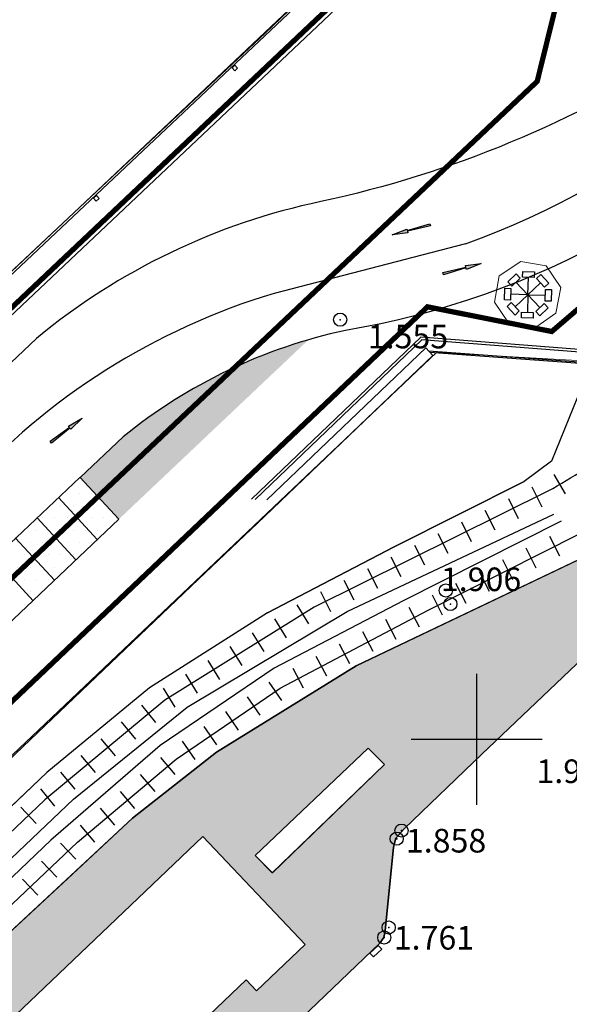
# Model space of a CAD drawing. Units: metres. Extents: x 300348 to 302165, y 4233123 to 4236702.
# Drawn here: x 301665 to 301707, y 4235680 to 4235755 of the extents above; entities that cross this region are included whole.
import ezdxf

# ---------------------------------------------------------------- set-up
doc = ezdxf.new("R2010")
doc.units = ezdxf.units.M
doc.header["$LTSCALE"] = 0.05
doc.header["$MEASUREMENT"] = 0
doc.header["$PDMODE"] = 32
doc.header["$PDSIZE"] = 1
for name, pattern in [('ACAD_ISO02W100', [15, 12, -3]), ('CENTER', [50.8, 31.75, -6.35, 6.35, -6.35]), ('DASHDOT', [1, 0.5, -0.25, 0, -0.25])]:
    doc.linetypes.add(name, pattern=pattern)
doc.layers.add('15', color=7, linetype='Continuous', lineweight=9)
doc.layers.add('_hide', color=7, linetype='ACAD_ISO02W100', plot=False)
for name, color, linetype in [('AIGIALOS_N', 20, 'Continuous'), ('arrows', 1, 'Continuous'), ('FREATIO', 7, 'Continuous'), ('HATCH PEZOD', 50, 'Continuous'), ('Hatch_Parking_MP', 252, 'Continuous'), ('Hatch_Pezo_MP', 41, 'Continuous'), ('Kanabos', 7, 'Continuous'), ('KRASP-LIM', 7, 'Continuous'), ('Ktiria_Yfist_MP', 200, 'Continuous'), ('line_longitudinal_double', 253, 'Continuous'), ('MANTRA', 4, 'Continuous'), ('ORIO_LIMENIKHS_ZWNHS_NEO', 3, 'DASHDOT'), ('OSE', 7, 'Continuous'), ('PARALIA_N', 50, 'Continuous'), ('parking_cars', 251, 'Continuous'), ('Pezodromio_MP', 30, 'Continuous'), ('PEZOULI', 7, 'Continuous'), ('Point_Codes', 7, 'Continuous'), ('Point_Elevations', 7, 'Continuous'), ('POINTS', 7, 'Continuous'), ('TRAV', 7, 'Continuous'), ('ΕΞΩΤΕΡΙΚΗ ΠΕΡΙΦΡΑΞΗ', 7, 'Continuous'), ('ΝΗΣΙΔΑ', 7, 'Continuous'), ('ΠΥΛΩΝΕΣ 30m', 4, 'Continuous')]:
    doc.layers.add(name, color=color, linetype=linetype)
doc.styles.get("Standard").update_dxf_attribs({"font": 'arial.ttf'})

# ---------------------------------------------------------------- blocks, each defined once
blk = doc.blocks.new('TRAV')
at = {"layer": 'TRAV'}
blk.add_line((0, -0.85), (0, 0.85), dxfattribs=at)
blk = doc.blocks.new('arrow_straight')
at = {"layer": 'arrows'}
blk.add_hatch(color=252, dxfattribs=at).paths.add_polyline_path([(0, -3), (-0.09, -3), (-0.03, -1.2), (-0.15, -1.2), (0, 0), (0.15, -1.2), (0.03, -1.2), (0.09, -3)])
at = {"layer": 'arrows', "color": 251}
blk.add_lwpolyline([(0, -3), (-0.09, -3), (-0.03, -1.2), (-0.15, -1.2), (0, 0), (0.15, -1.2), (0.03, -1.2), (0.09, -3)], close=True, dxfattribs=at)
blk = doc.blocks.new('FOS3-flat-4-flat-1')
at = {"layer": 'ΠΥΛΩΝΕΣ 30m', "color": 251, "lineweight": 30}
for q in [(-4.24, 4.25), (0.01, 6), (4.25, 4.24), (-6, 0.01), (-4.25, -4.24), (-0.01, -6), (4.24, -4.25), (6, -0.01)]:
    blk.add_line((0, 0), q, dxfattribs=at)
for points in [[(-2.82, 5.66), (-5.65, 2.83), (-7.07, 4.25), (-4.24, 7.08)], [(2.01, 6), (-1.99, 6), (-1.99, 8), (2.01, 8)], [(5.66, 2.82), (2.83, 5.65), (4.25, 7.07), (7.08, 4.24)], [(-6, 2.01), (-6, -1.99), (-8, -1.99), (-8, 2.01)], [(6, -2.01), (6, 1.99), (8, 1.99), (8, -2.01)], [(-5.66, -2.82), (-2.83, -5.65), (-4.25, -7.07), (-7.08, -4.24)], [(2.82, -5.66), (5.65, -2.83), (7.07, -4.25), (4.24, -7.08)], [(-2.01, -6), (1.99, -6), (1.99, -8), (-2.01, -8)]]:
    blk.add_lwpolyline(points, close=True, dxfattribs=at)
at = {"layer": 'ΠΥΛΩΝΕΣ 30m', "color": 251, "lineweight": 30, "const_width": 0.5}
blk.add_lwpolyline([(-0.25, 0, 1), (0.25, 0, 1)], format="xyb", close=True, dxfattribs=at)
blk = doc.blocks.new('A$C4CAA02C4')
at = {"layer": 'Kanabos'}
for p, q in [((315, 170), (315, 180)), ((310, 175), (320, 175))]:
    blk.add_line(p, q, dxfattribs=at)

msp = doc.modelspace()

# ---------------------------------------------------------------- hatches: boundary and pattern name
at = {"layer": 'HATCH PEZOD', "linetype": 'Continuous', "lineweight": 20, "ltscale": 15}
h = msp.add_hatch(dxfattribs=at)
h.set_pattern_fill('ANGLE', scale=4, angle=44.1, style=0, double=1)
h.set_pattern_definition([(44.1, (0, 0), (-0.76550407625, 0.78993892754), [0.8, -0.3]), (134.1, (0, 0), (-0.78993892754, -0.76550407625), [0.8, -0.3])])
h.paths.add_polyline_path([(301683.095, 4235691.148), (301684.393, 4235689.801), (301692.975, 4235698.066), (301691.727, 4235699.332)], flags=16)
h.paths.add_polyline_path([(301657.102, 4235678.476), (301657.102, 4235671.629), (301679.106, 4235692.592), (301686.918, 4235684.343), (301683.213, 4235680.813), (301682.42, 4235681.646), (301669.372, 4235669.187), (301670.255, 4235668.275), (301663.659, 4235661.995), (301662.776, 4235662.933), (301657.102, 4235657.499), (301657.102, 4235650.33), (301668.418, 4235661.209), (301686.058, 4235678.164), (301692.619, 4235684.456), (301692.905, 4235684.869), (301693.015, 4235685.397), (301693.655, 4235691.773), (301693.833, 4235692.451), (301694.457, 4235693.168), (301700.391, 4235698.868), (301711.228, 4235709.165), (301708.28, 4235713.943), (301690.808, 4235705.612), (301680.142, 4235699.028), (301673.753, 4235693.979), (301659.637, 4235680.898)])
at = {"layer": 'Hatch_Parking_MP', "linetype": 'ByBlock'}
h = msp.add_hatch(dxfattribs=at)
h.set_pattern_fill('DOTS', color=250, scale=15)
h.paths.add_polyline_path([(301619.064, 4235672.033), (301669.746, 4235719.959), (301672.695, 4235716.775), (301622.029, 4235668.832)])
at = {"layer": 'Hatch_Pezo_MP', "linetype": 'ByBlock'}
h = msp.add_hatch(dxfattribs=at)
h.set_pattern_fill('ANGLE', color=250, scale=4, angle=43.2, style=0, double=1)
h.set_pattern_definition([(43.2, (0, 0), (-0.75300181652, 0.80186549016), [0.8, -0.3]), (133.2, (0, 0), (-0.80186549016, -0.75300181652), [0.8, -0.3])])
edge = h.paths.add_edge_path()
edge.add_line((301672.695, 4235716.775), (301687.169, 4235730.471))
edge.add_arc((301698.423, 4235691.794), 40.281, 106.22247, 129.08422)
edge.add_line((301673.027, 4235723.061), (301669.746, 4235719.959))
edge.add_line((301669.746, 4235719.959), (301672.695, 4235716.775))
h.paths.add_polyline_path([(301622.029, 4235668.832), (301619.03, 4235672.002), (301617.276, 4235670.407), (301615.03, 4235668.381), (301622.909, 4235659.634), (301624.675, 4235661.225), (301623.753, 4235662.253), (301624.351, 4235662.79), (301622.401, 4235664.801), (301621.807, 4235664.264), (301617.131, 4235669.431), (301616.683, 4235669.87), (301617.276, 4235670.407), (301617.724, 4235669.968), (301618.799, 4235668.78), (301620.293, 4235667.129)])

# ---------------------------------------------------------------- linework, layer by layer
for p, q in [((301688.524, 4235758.083), (301657.102, 4235728.454)), ((301657.102, 4235725.349), (301690.929, 4235757.308)), ((301681.336, 4235751.199), (301681.554, 4235751.405)), ((301681.542, 4235750.981), (301681.336, 4235751.199)), ((301681.542, 4235750.981), (301681.76, 4235751.187)), ((301681.76, 4235751.187), (301681.554, 4235751.405)), ((301670.768, 4235741.267), (301670.986, 4235741.473)), ((301671.192, 4235741.255), (301670.986, 4235741.473)), ((301670.974, 4235741.049), (301670.768, 4235741.267)), ((301670.974, 4235741.049), (301671.192, 4235741.255))]:
    msp.add_line(p, q)
at = {"layer": '15', "color": 7, "linetype": 'ByBlock'}
msp.add_lwpolyline([(301683.095, 4235691.148), (301684.393, 4235689.801), (301692.975, 4235698.066), (301691.727, 4235699.332)], close=True, dxfattribs=at)
at = {"layer": '_hide', "color": 7, "linetype": 'ByBlock'}
for points in [[(301657.102, 4235691.528), (301665.381, 4235699.433), (301678.777, 4235712.219), (301696.66, 4235729.278), (301696.435, 4235729.513), (301708.589, 4235728.633), (301708.676, 4235728.542), (301705.694, 4235721.206), (301703.609, 4235719.647), (301693.69, 4235714.684), (301684.041, 4235709.64), (301675.03, 4235703.914), (301667.217, 4235697.475), (301657.102, 4235687.848)], [(301657.102, 4235678.476), (301658.069, 4235679.4), (301659.637, 4235680.898), (301668.801, 4235689.39), (301673.753, 4235693.979), (301680.142, 4235699.028), (301690.808, 4235705.612), (301708.28, 4235713.943), (301711.228, 4235709.165), (301700.391, 4235698.868), (301694.457, 4235693.168), (301693.833, 4235692.451), (301693.655, 4235691.773), (301693.015, 4235685.397), (301692.905, 4235684.869), (301692.619, 4235684.456), (301686.058, 4235678.164), (301668.418, 4235661.209), (301657.102, 4235650.33)], [(301657.102, 4235671.629), (301679.106, 4235692.592), (301686.918, 4235684.343), (301683.213, 4235680.813), (301682.42, 4235681.646), (301669.372, 4235669.187), (301670.255, 4235668.275), (301663.659, 4235661.995), (301662.776, 4235662.933), (301657.102, 4235657.498)], [(301657.102, 4235657.499), (301662.776, 4235662.933), (301663.659, 4235661.995), (301670.255, 4235668.275), (301669.372, 4235669.187), (301682.42, 4235681.646), (301683.213, 4235680.813), (301686.918, 4235684.343), (301679.106, 4235692.592), (301657.102, 4235671.629)]]:
    msp.add_lwpolyline(points, dxfattribs=at)
at = {"layer": 'AIGIALOS_N', "color": 1, "lineweight": 40, "const_width": 0.4}
msp.add_lwpolyline([(301720.218, 4236700), (301704.818, 4236694.665), (301692.923, 4236616.099), (301906.96, 4236564.912), (301819.141, 4236197.643), (301796.082, 4236203.013), (301624.442, 4236159.183), (301609.086, 4236094.242), (301764.805, 4236056.199), (301691.106, 4235758.049), (301657.102, 4235725.899)], dxfattribs=at)
at = {"layer": 'FREATIO', "color": 7, "linetype": 'ByBlock'}
for p, q in [((301691.849, 4235683.684), (301692.47, 4235684.271)), ((301691.849, 4235683.684), (301692.128, 4235683.401)), ((301692.128, 4235683.401), (301692.75, 4235683.988)), ((301692.75, 4235683.988), (301692.47, 4235684.271)), ((301692.75, 4235683.988), (301692.75, 4235683.988))]:
    msp.add_line(p, q, dxfattribs=at)
at = {"layer": 'KRASP-LIM', "color": 7, "linetype": 'ByBlock'}
msp.add_line((301656.486, 4235728.153), (301683.85, 4235753.847), dxfattribs=at)
msp.add_lwpolyline([(301683.85, 4235753.847), (301689.306, 4235759.099), (301696.064, 4235787.053), (301701.974, 4235810.816), (301701.974, 4235810.816)], dxfattribs=at)
at = {"layer": 'Ktiria_Yfist_MP', "color": 7, "linetype": 'ByBlock'}
for points in [[(301686.918, 4235684.343), (301679.106, 4235692.592), (301679.106, 4235692.592)], [(301662.776, 4235662.933), (301663.659, 4235661.995), (301670.255, 4235668.275), (301669.372, 4235669.187), (301682.42, 4235681.646), (301683.213, 4235680.813), (301686.918, 4235684.343), (301686.918, 4235684.343)]]:
    msp.add_lwpolyline(points, dxfattribs=at)
at = {"layer": 'line_longitudinal_double', "color": 7, "linetype": 'ByBlock'}
msp.add_line((301699.132, 4235737.774), (301684.548, 4235734.003), dxfattribs=at)
for centre, radius, start, end in [((301678.699, 4235794.618), 60.406, 289.77176, 329.49907), ((301699.478, 4235684.228), 51.966, 106.69586, 137.90747)]:
    msp.add_arc(centre, radius, start, end, dxfattribs=at)
at = {"layer": 'MANTRA', "color": 7, "linetype": 'ByBlock'}
for p, q in [((301696.66, 4235729.278), (301696.108, 4235729.856)), ((301696.66, 4235729.278), (301696.108, 4235729.856)), ((301696.332, 4235729.621), (301708.486, 4235728.74)), ((301696.435, 4235729.513), (301708.589, 4235728.633))]:
    msp.add_line(p, q, dxfattribs=at)
for points in [[(301683.992, 4235718.271), (301696.108, 4235729.856)], [(301657.102, 4235691.528), (301665.381, 4235699.433), (301678.777, 4235712.219), (301683.269, 4235716.473), (301696.66, 4235729.278)], [(301685.117, 4235718.24), (301696.66, 4235729.278)]]:
    msp.add_lwpolyline(points, dxfattribs=at)
at = {"layer": 'ORIO_LIMENIKHS_ZWNHS_NEO', "color": 3, "linetype": 'CENTER', "lineweight": 100, "ltscale": 9}
msp.add_line((301701.943, 4235729.302), (301701.943, 4235729.302), dxfattribs=at)
at = {"layer": 'ORIO_LIMENIKHS_ZWNHS_NEO', "color": 84, "linetype": 'Continuous', "lineweight": 80, "ltscale": 9, "const_width": 0.4}
msp.add_lwpolyline([(301791.227, 4235948.927), (301781.965, 4235911.793), (301755.804, 4235807.044), (301751.612, 4235791.69), (301748.952, 4235784.49), (301745.936, 4235777.029), (301740.581, 4235766.89), (301736.067, 4235760.542), (301731.066, 4235754.919), (301718.881, 4235742.368), (301705.726, 4235731.1), (301696.245, 4235732.982), (301657.102, 4235695.811)], dxfattribs=at)
at = {"layer": 'OSE', "color": 7, "linetype": 'ByBlock'}
msp.add_lwpolyline([(301705.458, 4235718.936, 0.010603), (301710.85, 4235722.227, 0.021924)], format="xyb", dxfattribs=at)
for points in [[(301705.479, 4235718.945), (301687.604, 4235710.07), (301676.22, 4235702.984), (301667.047, 4235695.383), (301657.102, 4235685.932)], [(301657.102, 4235680.356), (301658.112, 4235681.319), (301669.555, 4235692.151), (301677.079, 4235698.49), (301685.006, 4235703.906), (301696.287, 4235709.858), (301707.847, 4235715.671)]]:
    msp.add_lwpolyline(points, dxfattribs=at)
at = {"layer": 'PARALIA_N', "lineweight": 40, "const_width": 0.4}
msp.add_lwpolyline([(301766.042, 4236700), (301718.292, 4236683.458), (301709.817, 4236627.482), (301925.037, 4236576.012), (301830.262, 4236179.652), (301796.245, 4236187.573), (301636.95, 4236146.896), (301627.11, 4236105.28), (301782.976, 4236067.201), (301704.611, 4235750.174), (301657.102, 4235705.257)], dxfattribs=at)
at = {"layer": 'parking_cars', "color": 7, "linetype": 'ByBlock', "ltscale": 0.001}
for p, q in [((301669.73, 4235719.976), (301657.102, 4235708.026)), ((301668.096, 4235718.429), (301671.044, 4235715.246)), ((301666.462, 4235716.882), (301669.426, 4235713.682)), ((301664.795, 4235715.37), (301667.827, 4235712.097)), ((301663.212, 4235713.769), (301666.176, 4235710.568))]:
    msp.add_line(p, q, dxfattribs=at)
at = {"layer": 'Pezodromio_MP', "color": 7, "linetype": 'ByBlock'}
for p, q in [((301693.69, 4235714.684), (301703.609, 4235719.647)), ((301690.118, 4235709.752), (301705.89, 4235717.179)), ((301706.441, 4235716.626), (301694.397, 4235710.551)), ((301684.041, 4235709.64), (301693.69, 4235714.684)), ((301694.397, 4235710.551), (301684.556, 4235705.411)), ((301684.041, 4235709.64), (301675.03, 4235703.914)), ((301677.914, 4235702.443), (301690.118, 4235709.752)), ((301684.556, 4235705.411), (301675.864, 4235699.514)), ((301675.03, 4235703.914), (301667.217, 4235697.475)), ((301669.234, 4235695.435), (301677.914, 4235702.443)), ((301675.864, 4235699.514), (301667.508, 4235692.317)), ((301683.095, 4235691.148), (301691.727, 4235699.332)), ((301691.727, 4235699.332), (301692.975, 4235698.066)), ((301692.975, 4235698.066), (301684.409, 4235689.816)), ((301692.975, 4235698.066), (301692.975, 4235698.066)), ((301667.217, 4235697.475), (301657.102, 4235687.851)), ((301657.102, 4235683.905), (301669.234, 4235695.435)), ((301667.508, 4235692.317), (301657.135, 4235682.409)), ((301683.095, 4235691.148), (301684.409, 4235689.816))]:
    msp.add_line(p, q, dxfattribs=at)
for points in [[(301657.102, 4235728.731), (301670.168, 4235741), (301689.306, 4235759.099), (301696.064, 4235787.053), (301701.974, 4235810.816), (301718.103, 4235875.401), (301723.323, 4235897.092), (301724.751, 4235902.772), (301730.379, 4235925.161), (301732.705, 4235934.913), (301734.389, 4235941.596), (301738.57, 4235957.694)], [(301657.102, 4235721.765), (301666.415, 4235730.571)], [(301712.189, 4235715.807), (301690.808, 4235705.612), (301680.142, 4235699.028), (301673.753, 4235693.979), (301659.637, 4235680.898), (301657.102, 4235678.476)], [(301668.418, 4235661.209), (301686.058, 4235678.164), (301692.619, 4235684.456), (301692.905, 4235684.869), (301693.015, 4235685.397), (301693.655, 4235691.773), (301693.833, 4235692.451), (301694.457, 4235693.168), (301700.391, 4235698.868), (301711.228, 4235709.165)]]:
    msp.add_lwpolyline(points, dxfattribs=at)
for points in [[(301779.952, 4235907.302, -0.017927), (301778.263, 4235900.037), (301754.515, 4235803.1, -0.083922), (301727.402, 4235752.202, -0.174355), (301689.978, 4235731.18, 0.118282), (301673.027, 4235723.061)], [(301715.994, 4235752.586, -0.091165), (301688.121, 4235741.009, 0.121523), (301666.415, 4235730.571), (301666.415, 4235730.571)], [(301673.027, 4235723.061, 0.062258), (301673.027, 4235723.061), (301669.746, 4235719.959), (301672.695, 4235716.775), (301657.102, 4235702.02)]]:
    msp.add_lwpolyline(points, format="xyb", dxfattribs=at)
at = {"layer": 'PEZOULI', "color": 7, "linetype": 'ByBlock'}
for p, q in [((301695.81, 4235730.459), (301683.096, 4235718.296)), ((301707.868, 4235729.532), (301695.81, 4235730.459))]:
    msp.add_line(p, q, dxfattribs=at)
msp.add_lwpolyline([(301707.808, 4235729.727), (301695.74, 4235730.655), (301682.829, 4235718.303)], dxfattribs=at)
at = {"layer": 'Point_Codes'}
msp.add_point((301689.586, 4235732.001, 1.555), dxfattribs=at)
at = {"layer": 'POINTS'}
for p in [(301697.647, 4235711.349, 1.906), (301697.99, 4235710.315, 1.902), (301694.259, 4235693.033, 1.87), (301693.896, 4235692.417, 1.859), (301693.283, 4235685.642, 1.812), (301692.949, 4235684.885, 1.761)]:
    msp.add_point(p, dxfattribs=at)
at = {"layer": 'TRAV', "color": 7, "linetype": 'ByBlock'}
msp.add_line((301704.205, 4235719.262), (301704.961, 4235717.739), dxfattribs=at)
at = {"layer": 'ΕΞΩΤΕΡΙΚΗ ΠΕΡΙΦΡΑΞΗ', "color": 7, "linetype": 'ByBlock', "lineweight": 20}
msp.add_lwpolyline([(301756.615, 4235798.66), (301754.472, 4235790.775), (301751.75, 4235783.408), (301748.664, 4235775.772), (301745.012, 4235768.748), (301743.13, 4235765.297), (301738.417, 4235758.671), (301733.264, 4235752.876), (301720.976, 4235740.219), (301713.272, 4235733.105), (301709.005, 4235728.806), (301696.933, 4235729.501), (301657.102, 4235691.738)], dxfattribs=at)
at = {"layer": 'ΝΗΣΙΔΑ', "color": 7, "linetype": 'ByBlock', "lineweight": 20}
for p, q in [((301703.369, 4235736.44), (301701.715, 4235735.336)), ((301705.301, 4235736.095), (301703.369, 4235736.44)), ((301706.416, 4235734.452), (301705.301, 4235736.095)), ((301701.715, 4235735.336), (301701.352, 4235733.336)), ((301706.033, 4235732.509), (301706.416, 4235734.452)), ((301701.352, 4235733.336), (301702.43, 4235731.754)), ((301704.404, 4235731.362), (301706.033, 4235732.509))]:
    msp.add_line(p, q, dxfattribs=at)

# ---------------------------------------------------------------- block references
at = {"color": 250, "linetype": 'Continuous', "lineweight": 20, "ltscale": 15}
msp.add_blockref('A$C4CAA02C4', (301385, 4235525), dxfattribs=at)
at = {"layer": 'arrows', "color": 7, "linetype": 'ByBlock'}
for p, rotation in [((301693.541, 4235738.46), 104.9730594025298), ((301700.332, 4235736.291), 284.9730593949142), ((301669.891, 4235724.491), 307.5370427546939)]:
    msp.add_blockref('arrow_straight', p, dxfattribs=dict(at, rotation=rotation))
at = {"layer": 'OSE', "color": 7, "linetype": 'ByBlock'}
for p, rotation in [((301706.34, 4235719.451), 30.58290608231311), ((301704.583, 4235718.501), 206.4055331308987), ((301702.792, 4235717.611), 206.4055331308987), ((301701.001, 4235716.722), 206.4055331308987), ((301699.209, 4235715.832), 206.4055331308987), ((301697.418, 4235714.943), 206.4055331308987), ((301705.947, 4235714.715), 26.69323534808385), ((301695.627, 4235714.054), 206.4055331308987), ((301704.16, 4235713.817), 26.69323534808385), ((301693.835, 4235713.164), 206.4055331308987), ((301702.373, 4235712.918), 26.69323534808385), ((301692.044, 4235712.275), 206.4055331308987), ((301690.253, 4235711.385), 206.4055331308987), ((301700.587, 4235712.02), 26.69323534808385), ((301698.8, 4235711.122), 26.69323534808385), ((301688.461, 4235710.496), 206.4055331308987), ((301697.013, 4235710.223), 26.69323534808385), ((301686.719, 4235709.519), 211.8988678929661), ((301695.237, 4235709.304), 27.81686549413873), ((301685.021, 4235708.462), 211.8988678929661), ((301693.468, 4235708.371), 27.81686549413873), ((301683.323, 4235707.405), 211.8988678929661), ((301691.699, 4235707.437), 27.81686549413873), ((301681.625, 4235706.349), 211.8988678929661), ((301689.93, 4235706.504), 27.81686549413873), ((301688.161, 4235705.571), 27.81686549413873), ((301679.927, 4235705.292), 211.8988678929661), ((301686.392, 4235704.638), 27.81686549413873), ((301678.229, 4235704.235), 211.8988678929661), ((301676.531, 4235703.178), 211.8988678929661), ((301684.649, 4235703.662), 34.34554029691708), ((301682.998, 4235702.534), 34.34554029691708), ((301674.962, 4235701.942), 219.6492106964845), ((301681.346, 4235701.405), 34.34554029691708), ((301673.422, 4235700.666), 219.6492106964845), ((301679.695, 4235700.277), 34.34554029691708), ((301671.882, 4235699.39), 219.6492106964845), ((301678.044, 4235699.149), 34.34554029691708), ((301670.342, 4235698.114), 219.6492106964845), ((301676.443, 4235697.954), 40.11154817871302), ((301668.802, 4235696.837), 219.6492106964845), ((301674.913, 4235696.665), 40.11154817871302), ((301667.262, 4235695.561), 219.6492106964845), ((301673.384, 4235695.377), 40.11154817871302), ((301665.8, 4235694.198), 223.5408010461981), ((301671.854, 4235694.088), 40.11154817871302), ((301670.325, 4235692.799), 40.11154817871302), ((301668.833, 4235691.468), 43.4301267916597), ((301667.381, 4235690.093), 43.4301267916597), ((301665.929, 4235688.718), 43.4301267916597)]:
    msp.add_blockref('TRAV', p, dxfattribs=dict(at, rotation=rotation))
at = {"layer": 'ΠΥΛΩΝΕΣ 30m', "color": 7, "linetype": 'ByBlock', "lineweight": 30, "xscale": 0.2218749999981242, "yscale": 0.2218749999981242, "zscale": 0.2218749999981242, "rotation": 358.4456213841937}
msp.add_blockref('FOS3-flat-4-flat-1', (301703.909, 4235733.9), dxfattribs=at)

# ---------------------------------------------------------------- texts
at = {"layer": 'Point_Elevations', "color": 7, "lineweight": 0}
for s, p in [('1.555', (301691.686, 4235729.816)), ('1.906', (301697.262, 4235711.299)), ('1.919', (301704.553, 4235696.661)), ('1.858', (301694.592, 4235691.364)), ('1.761', (301693.67, 4235683.96))]:
    msp.add_text(s, height=1.8, dxfattribs=at).set_placement(p)

doc.saveas('drawing.dxf')
